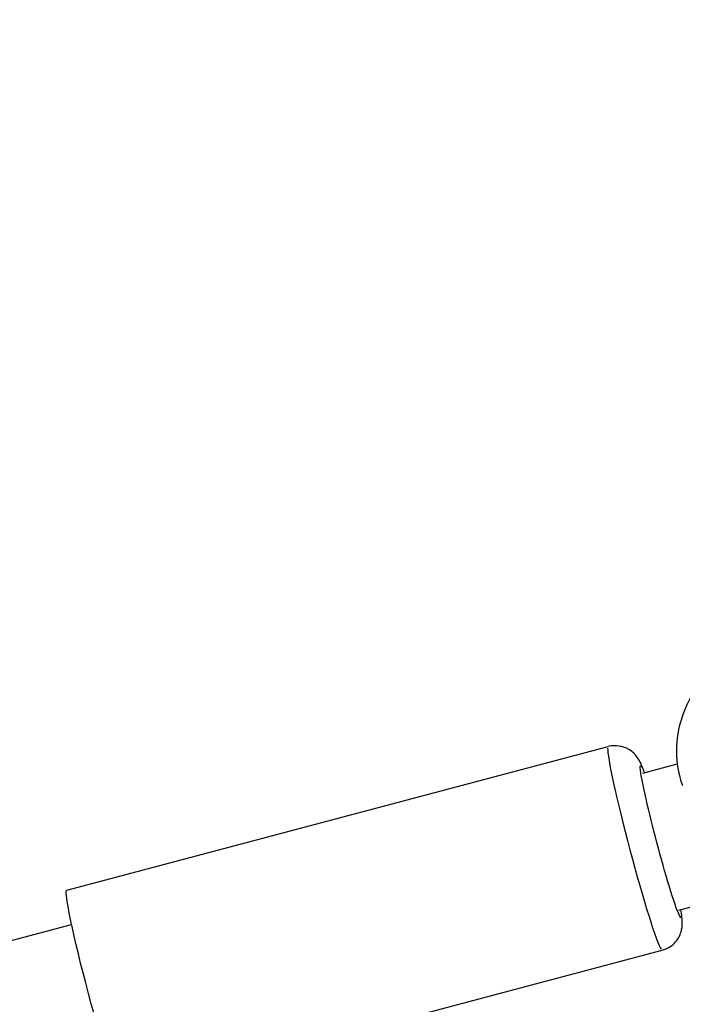
# Model space of a CAD drawing. Units: millimetres. Extents: x 63640 to 93340, y -4121 to 16879.
# Drawn here: x 71592 to 71667, y 996 to 1107 of the extents above; entities that cross this region are included whole.
import ezdxf

# ---------------------------------------------------------------- set-up
doc = ezdxf.new("R2010")
doc.units = ezdxf.units.MM
doc.header["$LTSCALE"] = 15
doc.layers.add('P001', color=131, linetype='Continuous')

msp = doc.modelspace()

# ---------------------------------------------------------------- linework, layer by layer
at = {"layer": 'P001', "extrusion": (0, 1, 0)}
for p, q in [((71597.04, 1009.1, 3031.51), (71658.19, 1025.32, 3031.51)), ((71662.09, 1022.32, 3031.51), (71665.99, 1023.36, 3031.51)), ((71666.19, 1006.85, 3031.51), (71678.14, 1010.02, 3031.51)), ((71286.29, 922.66, 3031.51), (71597.6, 1005.22, 3031.51)), ((71603.14, 986.1, 3031.51), (71664.29, 1002.32, 3031.51))]:
    msp.add_line(p, q, dxfattribs=at)
at = {"layer": 'P001'}
msp.add_ellipse((71661.24, 1013.82, 3031.51), major_axis=(-3.05, 11.5), ratio=0.051637, start_param=0.15708, end_param=2.984513, dxfattribs=at)
at = {"layer": 'P001', "extrusion": (1.22465e-16, 1.84889e-32, -1)}
msp.add_ellipse((71664.14, 1014.59, 3031.51), major_axis=(-2.28, 8.6), ratio=0.051637, start_param=2.890434, end_param=6.534344, dxfattribs=at)
at = {"layer": 'P001', "extrusion": (1.22465e-16, 2.46519e-32, -1)}
msp.add_ellipse((71600.09, 997.6, 3031.51), major_axis=(-3.05, 11.5), ratio=0.051637, start_param=3.141593, end_param=6.283185, dxfattribs=at)
at = {"layer": 'P001'}
for points, knots in [([(71718.11, 1074.16, 3031.51), (71702.89, 1101.57, 3031.51), (71687.07, 1128.62, 3031.51), (71654.22, 1182.01, 3031.51), (71637.18, 1208.36, 3031.51), (71601.95, 1260.24, 3031.51), (71583.75, 1285.76, 3031.51), (71546.29, 1335.9, 3031.51), (71527.03, 1360.51, 3031.51), (71502.43, 1390.51, 3031.51), (71497.61, 1396.32, 3031.51), (71492.76, 1402.11, 3031.51)], [3.8846692, 3.8846692, 3.8846692, 3.8846692, 3.9225661, 3.9225661, 3.9605719, 3.9605719, 3.9985782, 3.9985782, 4.0364765, 4.0364765, 4.0456296, 4.0456296, 4.0456296, 4.0456296]), ([(71674.37, 1037.25, 3031.51), (71673.16, 1036.67, 3031.51), (71672.02, 1035.95, 3031.51), (71669.98, 1034.25, 3031.51), (71669.07, 1033.27, 3031.51), (71667.55, 1031.11, 3031.51), (71666.95, 1029.92, 3031.51), (71666.12, 1027.43, 3031.51), (71665.9, 1026.12, 3031.51), (71665.91, 1023.49, 3031.51), (71666.13, 1022.18, 3031.51), (71666.57, 1020.94, 3031.51)], [2.335569, 2.335569, 2.335569, 2.335569, 2.625153, 2.625153, 2.914736, 2.914736, 3.204319, 3.204319, 3.493902, 3.493902, 3.783486, 3.783486, 3.783486, 3.783486]), ([(71662.3, 1022.38, 3031.51), (71662.27, 1022.44, 3031.51), (71662.25, 1022.5, 3031.51), (71662.1, 1022.9, 3031.51), (71661.99, 1023.19, 3031.51), (71661.75, 1023.68, 3031.51), (71661.67, 1023.85, 3031.51), (71661.32, 1024.31, 3031.51), (71661.19, 1024.49, 3031.51), (71660.69, 1024.9, 3031.51), (71660.41, 1025.1, 3031.51), (71659.64, 1025.36, 3031.51), (71659.25, 1025.44, 3031.51), (71658.6, 1025.41, 3031.51), (71658.39, 1025.38, 3031.51), (71658.19, 1025.32, 3031.51)], [5.7782569, 5.7782569, 5.7782569, 5.7782569, 5.8187543, 5.8187543, 6.0440665, 6.0440665, 6.1704723, 6.1704723, 6.2260833, 6.2260833, 6.2625608, 6.2625608, 6.286044, 6.286044, 6.2968781, 6.2968781, 6.2968781, 6.2968781]), ([(71664.29, 1002.32, 3031.51), (71664.61, 1002.4, 3031.51), (71664.91, 1002.54, 3031.51), (71665.43, 1002.87, 3031.51), (71665.64, 1003.07, 3031.51), (71666.01, 1003.5, 3031.51), (71666.14, 1003.72, 3031.51), (71666.36, 1004.16, 3031.51), (71666.42, 1004.36, 3031.51), (71666.51, 1004.72, 3031.51), (71666.53, 1004.86, 3031.51), (71666.56, 1005.16, 3031.51), (71666.57, 1005.29, 3031.51), (71666.56, 1005.66, 3031.51), (71666.55, 1005.85, 3031.51), (71666.49, 1006.32, 3031.51), (71666.45, 1006.6, 3031.51), (71666.4, 1006.91, 3031.51)], [3.1552855, 3.1552855, 3.1552855, 3.1552855, 3.1719985, 3.1719985, 3.1904013, 3.1904013, 3.2141756, 3.2141756, 3.2469924, 3.2469924, 3.2888048, 3.2888048, 3.3488467, 3.3488467, 3.4855252, 3.4855252, 3.6739067, 3.6739067, 3.6739067, 3.6739067])]:
    msp.add_open_spline(points, degree=3, knots=knots, dxfattribs=at)

doc.saveas('drawing.dxf')
